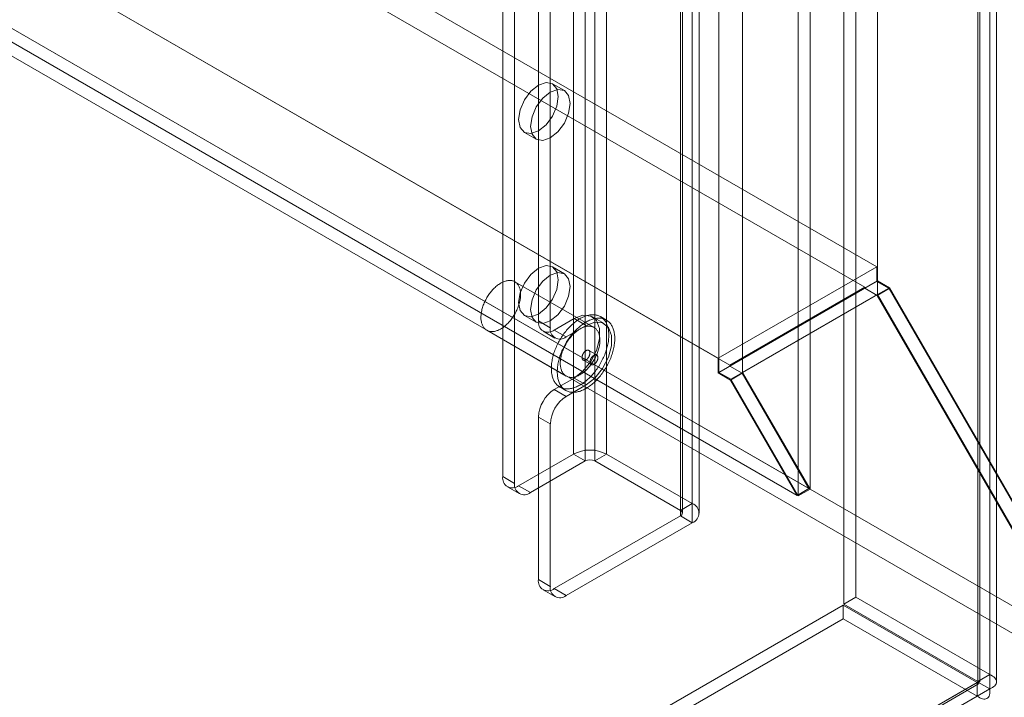
# Model space of a CAD drawing. Units: millimetres. Extents: x 47 to 4247, y 62 to 3032.
# Drawn here: x 2616 to 2660, y 445 to 475 of the extents above; entities that cross this region are included whole.
import ezdxf

# ---------------------------------------------------------------- set-up
doc = ezdxf.new("R2010")
doc.units = ezdxf.units.MM
doc.header["$LTSCALE"] = 2

msp = doc.modelspace()

# ---------------------------------------------------------------- linework, layer by layer
at = {"color": 7, "linetype": 'Continuous', "lineweight": 18}
for p, q in [((2659.383, 932.138), (2659.383, 445.538)), ((2658.853, 931.832), (2658.853, 445.231)), ((2658.941, 445.217), (2658.941, 931.601)), ((2659.691, 445.217), (2659.691, 931.601)), ((2658.853, 445.203), (2658.853, 931.371)), ((2659.383, 444.896), (2659.383, 931.065)), ((2654.379, 463.094), (2654.379, 929.747)), ((2654.379, 462.482), (2654.379, 929.135)), ((2650.843, 453.501), (2650.843, 927.094)), ((2651.374, 453.807), (2651.374, 927.4)), ((2647.308, 459.012), (2647.308, 925.665)), ((2648.369, 459.012), (2648.369, 925.665)), ((2640.822, 912.632), (2640.822, 455.369)), ((2642.307, 912.632), (2642.307, 455.369)), ((2641.352, 912.326), (2641.352, 455.063)), ((2641.776, 912.326), (2641.776, 455.063)), ((2646.125, 910.428), (2646.125, 453.165)), ((2637.675, 909.999), (2637.675, 454.369)), ((2645.595, 910.122), (2645.595, 452.859)), ((2645.683, 452.736), (2645.683, 909.999)), ((2646.433, 452.736), (2646.433, 909.999)), ((2638.205, 909.693), (2638.205, 454.063)), ((2645.595, 909.877), (2645.595, 452.614)), ((2646.125, 909.57), (2646.125, 452.308)), ((2392.785, 614.721), (2654.344, 463.727)), ((2392.255, 613.803), (2653.813, 462.808)), ((2385.714, 610.639), (2647.273, 459.645)), ((2386.244, 610.333), (2647.803, 459.338)), ((2382.723, 608.895), (2651.324, 453.836)), ((2382.723, 608.894), (2664.405, 446.283)), ((2382.193, 608.589), (2650.793, 453.529)), ((2382.178, 607.984), (2663.89, 445.356)), ((2639.266, 542.76), (2639.266, 461.311)), ((2639.796, 542.454), (2639.796, 461.004)), ((2653.408, 448.987), (2653.408, 479.987)), ((2652.878, 448.681), (2652.878, 479.68)), ((2640.421, 471.578), (2639.891, 471.885)), ((2638.641, 469.719), (2639.171, 469.413)), ((2640.421, 463.413), (2639.891, 463.719)), ((2654.344, 463.727), (2647.273, 459.645)), ((2654.344, 463.727), (2654.344, 463.074)), ((2654.379, 463.094), (2647.308, 459.012)), ((2654.344, 463.074), (2653.813, 462.767)), ((2654.344, 463.074), (2654.895, 462.755)), ((2654.909, 462.788), (2654.379, 463.094)), ((2641.747, 461.015), (2638.212, 463.056)), ((2653.813, 462.808), (2647.803, 459.338)), ((2653.813, 462.808), (2653.813, 462.767)), ((2653.813, 462.767), (2654.364, 462.449)), ((2654.895, 462.755), (2654.364, 462.449)), ((2654.909, 462.788), (2654.379, 462.482)), ((2654.895, 462.755), (2664.405, 446.283)), ((2664.455, 446.254), (2654.909, 462.788)), ((2648.369, 459.012), (2654.379, 462.482)), ((2654.364, 462.449), (2663.89, 445.951)), ((2663.925, 445.948), (2654.379, 462.482)), ((2638.641, 461.554), (2639.171, 461.248)), ((2639.973, 460.902), (2640.857, 461.412)), ((2640.857, 461.412), (2641.387, 461.106)), ((2642.2, 461.187), (2641.67, 461.493)), ((2642.294, 461.349), (2642.028, 461.502)), ((2636.962, 460.891), (2640.497, 458.85)), ((2639.266, 461.311), (2639.796, 461.004)), ((2640.504, 460.596), (2639.973, 460.902)), ((2640.504, 460.596), (2641.387, 461.106)), ((2639.473, 460.853), (2640.004, 460.547)), ((2641.262, 459.563), (2641.616, 459.359)), ((2641.866, 459.792), (2641.512, 459.996)), ((2647.273, 459.645), (2647.273, 458.991)), ((2647.803, 459.298), (2647.273, 458.991)), ((2647.803, 459.338), (2647.803, 459.298)), ((2647.803, 459.298), (2648.354, 458.98)), ((2640.857, 458.759), (2639.973, 458.248)), ((2640.857, 458.759), (2641.387, 458.453)), ((2647.273, 458.991), (2647.824, 458.673)), ((2647.838, 458.706), (2647.308, 459.012)), ((2648.354, 458.98), (2647.824, 458.673)), ((2648.369, 459.012), (2647.838, 458.706)), ((2650.843, 453.501), (2647.838, 458.706)), ((2648.354, 458.98), (2651.324, 453.836)), ((2651.374, 453.807), (2648.369, 459.012)), ((2639.973, 458.248), (2640.504, 457.942)), ((2640.216, 458.363), (2640.481, 458.21)), ((2641.387, 458.453), (2640.504, 457.942)), ((2647.824, 458.673), (2650.793, 453.529)), ((2639.266, 457.024), (2639.266, 449.777)), ((2639.796, 456.718), (2639.266, 457.024)), ((2639.796, 456.718), (2639.796, 449.471)), ((2638.382, 453.961), (2640.822, 455.369)), ((2640.822, 455.369), (2641.352, 455.063)), ((2641.776, 455.063), (2642.307, 455.369)), ((2642.307, 455.369), (2646.125, 453.165)), ((2638.913, 453.655), (2641.352, 455.063)), ((2641.776, 455.063), (2645.595, 452.859)), ((2637.675, 454.369), (2638.205, 454.063)), ((2637.882, 453.911), (2638.413, 453.605)), ((2638.913, 453.655), (2638.382, 453.961)), ((2651.324, 453.836), (2650.793, 453.529)), ((2650.843, 453.501), (2651.374, 453.807)), ((2646.125, 453.165), (2645.595, 452.859)), ((2645.595, 452.614), (2639.973, 449.369)), ((2645.595, 452.614), (2646.125, 452.308)), ((2646.125, 452.308), (2640.504, 449.062)), ((2639.266, 449.777), (2639.796, 449.471)), ((2639.473, 449.319), (2640.004, 449.013)), ((2640.504, 449.062), (2639.973, 449.369)), ((2372.889, 287.017), (2652.853, 448.637)), ((2652.853, 448.637), (2652.853, 448.025)), ((2658.828, 445.188), (2652.853, 448.637)), ((2652.878, 448.681), (2653.408, 448.987)), ((2652.878, 448.681), (2658.853, 445.231)), ((2653.408, 448.987), (2659.383, 445.538)), ((2372.889, 286.405), (2652.853, 448.025)), ((2658.828, 444.576), (2652.853, 448.025)), ((2658.853, 445.231), (2659.383, 445.538)), ((2658.828, 445.188), (2378.864, 283.568)), ((2379.107, 283.607), (2658.884, 445.119)), ((2379.263, 283.799), (2658.853, 445.203)), ((2658.828, 445.188), (2658.828, 444.576)), ((2659.383, 444.896), (2658.853, 445.203)), ((2379.793, 283.493), (2659.383, 444.896)), ((2658.828, 444.576), (2378.864, 282.956))]:
    msp.add_line(p, q, dxfattribs=at)
at = {"color": 7, "linetype": 'Continuous', "lineweight": 18, "flags": 128}
for points in [[(2639.266, 471.823), (2639.604, 471.94), (2639.891, 471.884), (2640.083, 471.664), (2640.15, 471.312), (2640.083, 470.883), (2639.891, 470.441), (2639.604, 470.054), (2639.266, 469.781), (2638.928, 469.664), (2638.641, 469.719), (2638.45, 469.94), (2638.382, 470.292), (2638.45, 470.721), (2638.641, 471.163), (2638.928, 471.55), (2639.266, 471.823)], [(2639.796, 471.516), (2640.135, 471.634), (2640.421, 471.578), (2640.613, 471.358), (2640.68, 471.006), (2640.613, 470.577), (2640.421, 470.135), (2640.135, 469.748), (2639.796, 469.475), (2639.458, 469.358), (2639.171, 469.413), (2638.98, 469.634), (2638.913, 469.986), (2638.98, 470.415), (2639.171, 470.857), (2639.458, 471.244), (2639.796, 471.516)], [(2639.266, 463.657), (2639.604, 463.775), (2639.891, 463.719), (2640.083, 463.499), (2640.15, 463.147), (2640.083, 462.717), (2639.891, 462.276), (2639.604, 461.889), (2639.266, 461.616), (2638.928, 461.498), (2638.641, 461.554), (2638.45, 461.775), (2638.382, 462.126), (2638.45, 462.556), (2638.641, 462.997), (2638.928, 463.384), (2639.266, 463.657)], [(2636.705, 461.391), (2636.703, 461.434), (2636.703, 461.479), (2636.704, 461.524), (2636.707, 461.57), (2636.712, 461.617), (2636.719, 461.665), (2636.727, 461.713), (2636.737, 461.762), (2636.748, 461.811), (2636.761, 461.86), (2636.775, 461.91), (2636.791, 461.96), (2636.809, 462.01), (2636.828, 462.059), (2636.849, 462.109), (2636.87, 462.158), (2636.894, 462.207), (2636.918, 462.256), (2636.944, 462.304), (2636.971, 462.351), (2637, 462.397), (2637.029, 462.443), (2637.059, 462.488), (2637.091, 462.532), (2637.123, 462.575), (2637.156, 462.617), (2637.191, 462.657), (2637.225, 462.696), (2637.261, 462.734), (2637.297, 462.771), (2637.334, 462.805), (2637.371, 462.839), (2637.409, 462.87), (2637.446, 462.9), (2637.485, 462.928), (2637.523, 462.955), (2637.562, 462.979), (2637.6, 463.002), (2637.639, 463.022), (2637.677, 463.041), (2637.715, 463.058), (2637.753, 463.072), (2637.791, 463.085), (2637.828, 463.095), (2637.865, 463.103), (2637.902, 463.109), (2637.937, 463.113), (2637.972, 463.115), (2638.007, 463.114), (2638.04, 463.111), (2638.073, 463.107), (2638.105, 463.1), (2638.135, 463.09), (2638.165, 463.079), (2638.194, 463.066), (2638.221, 463.05), (2638.247, 463.033), (2638.272, 463.013), (2638.296, 462.992), (2638.318, 462.969), (2638.339, 462.943), (2638.359, 462.916), (2638.377, 462.887), (2638.393, 462.856), (2638.408, 462.824), (2638.422, 462.79), (2638.434, 462.755), (2638.444, 462.718), (2638.452, 462.679), (2638.459, 462.639), (2638.465, 462.598), (2638.468, 462.556), (2638.47, 462.513), (2638.471, 462.468), (2638.469, 462.423), (2638.466, 462.377), (2638.461, 462.33), (2638.455, 462.282), (2638.447, 462.234), (2638.437, 462.185), (2638.426, 462.136), (2638.413, 462.087), (2638.398, 462.037), (2638.382, 461.987), (2638.364, 461.938), (2638.345, 461.888), (2638.325, 461.838), (2638.303, 461.789), (2638.28, 461.74), (2638.255, 461.692), (2638.229, 461.644), (2638.202, 461.596), (2638.174, 461.55), (2638.145, 461.504), (2638.114, 461.459), (2638.083, 461.415), (2638.05, 461.372), (2638.017, 461.33), (2637.983, 461.29), (2637.948, 461.251), (2637.913, 461.213), (2637.876, 461.176), (2637.84, 461.142), (2637.803, 461.108), (2637.765, 461.077), (2637.727, 461.047), (2637.689, 461.019), (2637.65, 460.992), (2637.612, 460.968), (2637.573, 460.945), (2637.535, 460.925), (2637.496, 460.906), (2637.458, 460.889), (2637.42, 460.875), (2637.382, 460.863), (2637.345, 460.852), (2637.308, 460.844), (2637.272, 460.838), (2637.236, 460.834), (2637.201, 460.833), (2637.167, 460.833), (2637.133, 460.836), (2637.101, 460.84), (2637.069, 460.847), (2637.038, 460.857), (2637.008, 460.868), (2636.98, 460.881), (2636.952, 460.897), (2636.926, 460.914), (2636.901, 460.934), (2636.877, 460.955), (2636.855, 460.978), (2636.834, 461.004), (2636.815, 461.031), (2636.797, 461.06), (2636.78, 461.091), (2636.765, 461.123), (2636.752, 461.157), (2636.74, 461.193), (2636.73, 461.23), (2636.721, 461.268), (2636.714, 461.308), (2636.709, 461.349), (2636.705, 461.391)], [(2639.796, 463.351), (2640.135, 463.469), (2640.421, 463.413), (2640.613, 463.192), (2640.68, 462.841), (2640.613, 462.411), (2640.421, 461.969), (2640.135, 461.583), (2639.796, 461.31), (2639.458, 461.192), (2639.171, 461.248), (2638.98, 461.468), (2638.913, 461.82), (2638.98, 462.25), (2639.171, 462.691), (2639.458, 463.078), (2639.796, 463.351)], [(2639.844, 459.088), (2639.841, 459.14), (2639.841, 459.193), (2639.841, 459.247), (2639.844, 459.302), (2639.848, 459.357), (2639.854, 459.414), (2639.862, 459.471), (2639.871, 459.528), (2639.881, 459.586), (2639.894, 459.645), (2639.908, 459.704), (2639.923, 459.763), (2639.94, 459.823), (2639.959, 459.883), (2639.979, 459.942), (2640.001, 460.002), (2640.024, 460.062), (2640.049, 460.121), (2640.075, 460.18), (2640.102, 460.239), (2640.131, 460.298), (2640.161, 460.356), (2640.192, 460.413), (2640.224, 460.47), (2640.258, 460.526), (2640.293, 460.582), (2640.328, 460.636), (2640.365, 460.69), (2640.403, 460.742), (2640.442, 460.794), (2640.482, 460.844), (2640.522, 460.894), (2640.563, 460.942), (2640.605, 460.988), (2640.648, 461.034), (2640.691, 461.078), (2640.735, 461.12), (2640.78, 461.161), (2640.824, 461.2), (2640.87, 461.238), (2640.915, 461.273), (2640.961, 461.308), (2641.007, 461.34), (2641.053, 461.37), (2641.099, 461.399), (2641.146, 461.426), (2641.192, 461.45), (2641.238, 461.473), (2641.284, 461.494), (2641.33, 461.513), (2641.375, 461.529), (2641.42, 461.544), (2641.465, 461.557), (2641.51, 461.567), (2641.554, 461.575), (2641.597, 461.581), (2641.639, 461.585), (2641.681, 461.587), (2641.723, 461.587), (2641.763, 461.584), (2641.803, 461.579), (2641.842, 461.573), (2641.879, 461.564), (2641.916, 461.553), (2641.952, 461.539), (2641.987, 461.524), (2642.02, 461.507), (2642.053, 461.487), (2642.084, 461.466), (2642.114, 461.442), (2642.143, 461.417), (2642.17, 461.39), (2642.196, 461.36), (2642.221, 461.329), (2642.244, 461.296), (2642.265, 461.262), (2642.286, 461.225), (2642.304, 461.187), (2642.321, 461.147), (2642.337, 461.106), (2642.351, 461.063), (2642.363, 461.019), (2642.374, 460.973), (2642.383, 460.926), (2642.391, 460.878), (2642.396, 460.828), (2642.401, 460.777), (2642.403, 460.725), (2642.404, 460.672), (2642.403, 460.618), (2642.401, 460.563), (2642.396, 460.508), (2642.391, 460.451), (2642.383, 460.394), (2642.374, 460.337), (2642.363, 460.279), (2642.351, 460.22), (2642.337, 460.161), (2642.321, 460.102), (2642.304, 460.042), (2642.285, 459.982), (2642.265, 459.923), (2642.244, 459.863), (2642.22, 459.803), (2642.196, 459.744), (2642.17, 459.685), (2642.142, 459.626), (2642.114, 459.567), (2642.084, 459.509), (2642.053, 459.452), (2642.02, 459.395), (2641.987, 459.339), (2641.952, 459.283), (2641.916, 459.229), (2641.879, 459.175), (2641.841, 459.123), (2641.803, 459.071), (2641.763, 459.021), (2641.722, 458.971), (2641.681, 458.923), (2641.639, 458.877), (2641.596, 458.831), (2641.553, 458.787), (2641.509, 458.745), (2641.465, 458.704), (2641.42, 458.665), (2641.375, 458.627), (2641.329, 458.592), (2641.284, 458.557), (2641.238, 458.525), (2641.191, 458.495), (2641.145, 458.466), (2641.099, 458.439), (2641.053, 458.415), (2641.007, 458.392), (2640.961, 458.371), (2640.915, 458.352), (2640.869, 458.336), (2640.824, 458.321), (2640.779, 458.308), (2640.735, 458.298), (2640.691, 458.29), (2640.648, 458.284), (2640.605, 458.28), (2640.563, 458.278), (2640.522, 458.278), (2640.481, 458.281), (2640.442, 458.286), (2640.403, 458.292), (2640.365, 458.301), (2640.328, 458.312), (2640.292, 458.326), (2640.258, 458.341), (2640.224, 458.358), (2640.192, 458.378), (2640.16, 458.399), (2640.131, 458.423), (2640.102, 458.448), (2640.075, 458.475), (2640.049, 458.505), (2640.024, 458.536), (2640.001, 458.569), (2639.979, 458.603), (2639.959, 458.64), (2639.94, 458.678), (2639.923, 458.718), (2639.908, 458.759), (2639.894, 458.802), (2639.881, 458.846), (2639.871, 458.892), (2639.861, 458.939), (2639.854, 458.987), (2639.848, 459.037), (2639.844, 459.088)], [(2640.109, 458.935), (2640.107, 458.987), (2640.106, 459.04), (2640.107, 459.094), (2640.109, 459.148), (2640.113, 459.204), (2640.119, 459.26), (2640.127, 459.318), (2640.136, 459.375), (2640.147, 459.433), (2640.159, 459.492), (2640.173, 459.551), (2640.189, 459.61), (2640.206, 459.67), (2640.224, 459.73), (2640.245, 459.789), (2640.266, 459.849), (2640.289, 459.909), (2640.314, 459.968), (2640.34, 460.027), (2640.367, 460.086), (2640.396, 460.145), (2640.426, 460.203), (2640.457, 460.26), (2640.49, 460.317), (2640.523, 460.373), (2640.558, 460.429), (2640.594, 460.483), (2640.631, 460.537), (2640.668, 460.589), (2640.707, 460.641), (2640.747, 460.691), (2640.787, 460.741), (2640.829, 460.789), (2640.871, 460.835), (2640.913, 460.881), (2640.956, 460.924), (2641, 460.967), (2641.045, 461.008), (2641.09, 461.047), (2641.135, 461.084), (2641.18, 461.12), (2641.226, 461.154), (2641.272, 461.187), (2641.318, 461.217), (2641.364, 461.246), (2641.411, 461.273), (2641.457, 461.297), (2641.503, 461.32), (2641.549, 461.341), (2641.595, 461.36), (2641.64, 461.376), (2641.686, 461.391), (2641.73, 461.403), (2641.775, 461.414), (2641.819, 461.422), (2641.862, 461.428), (2641.905, 461.432), (2641.947, 461.434), (2641.988, 461.434), (2642.028, 461.431), (2642.068, 461.426), (2642.107, 461.42), (2642.145, 461.411), (2642.181, 461.4), (2642.217, 461.386), (2642.252, 461.371), (2642.286, 461.354), (2642.318, 461.334), (2642.349, 461.313), (2642.379, 461.289), (2642.408, 461.264), (2642.435, 461.237), (2642.461, 461.207), (2642.486, 461.176), (2642.509, 461.143), (2642.53, 461.109), (2642.551, 461.072), (2642.569, 461.034), (2642.586, 460.994), (2642.602, 460.953), (2642.616, 460.91), (2642.628, 460.866), (2642.639, 460.82), (2642.648, 460.773), (2642.656, 460.724), (2642.662, 460.675), (2642.666, 460.624), (2642.668, 460.572), (2642.669, 460.519), (2642.668, 460.465), (2642.666, 460.41), (2642.662, 460.355), (2642.656, 460.298), (2642.648, 460.241), (2642.639, 460.184), (2642.628, 460.125), (2642.616, 460.067), (2642.602, 460.008), (2642.586, 459.948), (2642.569, 459.889), (2642.551, 459.829), (2642.53, 459.77), (2642.509, 459.71), (2642.486, 459.65), (2642.461, 459.591), (2642.435, 459.531), (2642.408, 459.473), (2642.379, 459.414), (2642.349, 459.356), (2642.318, 459.299), (2642.285, 459.242), (2642.252, 459.186), (2642.217, 459.13), (2642.181, 459.076), (2642.144, 459.022), (2642.107, 458.969), (2642.068, 458.918), (2642.028, 458.867), (2641.988, 458.818), (2641.946, 458.77), (2641.904, 458.724), (2641.862, 458.678), (2641.818, 458.634), (2641.775, 458.592), (2641.73, 458.551), (2641.685, 458.512), (2641.64, 458.474), (2641.595, 458.439), (2641.549, 458.404), (2641.503, 458.372), (2641.457, 458.342), (2641.41, 458.313), (2641.364, 458.286), (2641.318, 458.261), (2641.272, 458.239), (2641.226, 458.218), (2641.18, 458.199), (2641.134, 458.183), (2641.089, 458.168), (2641.044, 458.155), (2641, 458.145), (2640.956, 458.137), (2640.913, 458.131), (2640.87, 458.127), (2640.828, 458.125), (2640.787, 458.125), (2640.746, 458.128), (2640.707, 458.132), (2640.668, 458.139), (2640.63, 458.148), (2640.593, 458.159), (2640.558, 458.173), (2640.523, 458.188), (2640.489, 458.205), (2640.457, 458.225), (2640.426, 458.246), (2640.396, 458.269), (2640.367, 458.295), (2640.34, 458.322), (2640.314, 458.351), (2640.289, 458.383), (2640.266, 458.416), (2640.244, 458.45), (2640.224, 458.487), (2640.206, 458.525), (2640.188, 458.565), (2640.173, 458.606), (2640.159, 458.649), (2640.146, 458.693), (2640.136, 458.739), (2640.127, 458.786), (2640.119, 458.834), (2640.113, 458.884), (2640.109, 458.935)], [(2640.857, 461.412), (2641.25, 461.559), (2641.596, 461.528), (2641.852, 461.323), (2641.989, 460.969), (2641.989, 460.508), (2641.852, 459.997), (2641.596, 459.496), (2641.25, 459.066), (2640.857, 458.759)], [(2640.241, 459.35), (2640.239, 459.393), (2640.238, 459.438), (2640.24, 459.483), (2640.243, 459.529), (2640.248, 459.576), (2640.254, 459.624), (2640.262, 459.672), (2640.272, 459.721), (2640.283, 459.77), (2640.296, 459.819), (2640.311, 459.869), (2640.327, 459.919), (2640.345, 459.969), (2640.364, 460.018), (2640.384, 460.068), (2640.406, 460.117), (2640.429, 460.166), (2640.454, 460.215), (2640.48, 460.262), (2640.507, 460.31), (2640.535, 460.356), (2640.564, 460.402), (2640.595, 460.447), (2640.626, 460.491), (2640.659, 460.534), (2640.692, 460.576), (2640.726, 460.616), (2640.761, 460.655), (2640.796, 460.693), (2640.833, 460.73), (2640.869, 460.764), (2640.906, 460.798), (2640.944, 460.829), (2640.982, 460.859), (2641.02, 460.887), (2641.059, 460.914), (2641.097, 460.938), (2641.136, 460.961), (2641.174, 460.981), (2641.213, 461), (2641.251, 461.017), (2641.289, 461.031), (2641.327, 461.044), (2641.364, 461.054), (2641.401, 461.062), (2641.437, 461.068), (2641.473, 461.072), (2641.508, 461.074), (2641.542, 461.073), (2641.576, 461.07), (2641.608, 461.066), (2641.64, 461.059), (2641.671, 461.049), (2641.701, 461.038), (2641.729, 461.025), (2641.757, 461.009), (2641.783, 460.992), (2641.808, 460.972), (2641.832, 460.951), (2641.854, 460.928), (2641.875, 460.902), (2641.894, 460.875), (2641.912, 460.846), (2641.929, 460.815), (2641.944, 460.783), (2641.957, 460.749), (2641.969, 460.714), (2641.979, 460.677), (2641.988, 460.638), (2641.995, 460.598), (2642, 460.557), (2642.004, 460.515), (2642.006, 460.472), (2642.006, 460.427), (2642.005, 460.382), (2642.002, 460.336), (2641.997, 460.289), (2641.99, 460.241), (2641.982, 460.193), (2641.972, 460.144), (2641.961, 460.095), (2641.948, 460.046), (2641.934, 459.996), (2641.918, 459.946), (2641.9, 459.897), (2641.881, 459.847), (2641.86, 459.797), (2641.839, 459.748), (2641.815, 459.699), (2641.791, 459.651), (2641.765, 459.603), (2641.738, 459.555), (2641.709, 459.509), (2641.68, 459.463), (2641.65, 459.418), (2641.618, 459.374), (2641.586, 459.331), (2641.553, 459.289), (2641.518, 459.249), (2641.484, 459.21), (2641.448, 459.172), (2641.412, 459.135), (2641.375, 459.101), (2641.338, 459.067), (2641.3, 459.036), (2641.263, 459.006), (2641.224, 458.978), (2641.186, 458.951), (2641.147, 458.927), (2641.109, 458.904), (2641.07, 458.884), (2641.032, 458.865), (2640.994, 458.848), (2640.956, 458.834), (2640.918, 458.822), (2640.881, 458.811), (2640.844, 458.803), (2640.807, 458.797), (2640.772, 458.793), (2640.737, 458.791), (2640.702, 458.792), (2640.669, 458.795), (2640.636, 458.799), (2640.604, 458.806), (2640.574, 458.816), (2640.544, 458.827), (2640.515, 458.84), (2640.488, 458.856), (2640.462, 458.873), (2640.437, 458.893), (2640.413, 458.914), (2640.391, 458.937), (2640.37, 458.963), (2640.35, 458.99), (2640.332, 459.019), (2640.316, 459.05), (2640.301, 459.082), (2640.287, 459.116), (2640.275, 459.151), (2640.265, 459.189), (2640.257, 459.227), (2640.25, 459.267), (2640.244, 459.308), (2640.241, 459.35)], [(2641.387, 461.106), (2641.78, 461.253), (2642.126, 461.222), (2642.383, 461.017), (2642.519, 460.663), (2642.519, 460.202), (2642.383, 459.69), (2642.126, 459.189), (2641.78, 458.759), (2641.387, 458.453)], [(2641.211, 459.663), (2641.213, 459.644), (2641.217, 459.627), (2641.222, 459.611), (2641.229, 459.597), (2641.238, 459.584), (2641.248, 459.574), (2641.259, 459.565), (2641.272, 459.558), (2641.285, 459.554), (2641.3, 459.552), (2641.316, 459.551), (2641.332, 459.554), (2641.348, 459.558), (2641.366, 459.564), (2641.383, 459.573), (2641.4, 459.583), (2641.417, 459.596), (2641.434, 459.61), (2641.451, 459.625), (2641.467, 459.643), (2641.482, 459.661), (2641.496, 459.681), (2641.509, 459.702), (2641.521, 459.723), (2641.532, 459.745), (2641.541, 459.767), (2641.549, 459.79), (2641.555, 459.812), (2641.56, 459.834), (2641.563, 459.855), (2641.564, 459.876), (2641.564, 459.896), (2641.562, 459.915), (2641.558, 459.932), (2641.552, 459.948), (2641.545, 459.962), (2641.537, 459.975), (2641.527, 459.985), (2641.516, 459.994), (2641.503, 460.001), (2641.489, 460.005), (2641.475, 460.007), (2641.459, 460.007), (2641.443, 460.005), (2641.426, 460.001), (2641.409, 459.995), (2641.392, 459.986), (2641.375, 459.976), (2641.357, 459.963), (2641.341, 459.949), (2641.324, 459.933), (2641.308, 459.916), (2641.293, 459.898), (2641.279, 459.878), (2641.266, 459.857), (2641.254, 459.836), (2641.243, 459.814), (2641.234, 459.792), (2641.226, 459.769), (2641.22, 459.747), (2641.215, 459.725), (2641.212, 459.703), (2641.211, 459.683), (2641.211, 459.663)], [(2641.917, 459.692), (2641.915, 459.71), (2641.911, 459.728), (2641.906, 459.744), (2641.899, 459.758), (2641.89, 459.771), (2641.881, 459.781), (2641.869, 459.79), (2641.857, 459.796), (2641.843, 459.801), (2641.828, 459.803), (2641.813, 459.803), (2641.797, 459.801), (2641.78, 459.797), (2641.763, 459.791), (2641.746, 459.782), (2641.728, 459.772), (2641.711, 459.759), (2641.694, 459.745), (2641.678, 459.729), (2641.662, 459.712), (2641.647, 459.693), (2641.632, 459.674), (2641.619, 459.653), (2641.607, 459.632), (2641.597, 459.61), (2641.587, 459.588), (2641.579, 459.565), (2641.573, 459.543), (2641.569, 459.521), (2641.566, 459.499), (2641.564, 459.479), (2641.565, 459.459), (2641.567, 459.44), (2641.571, 459.423), (2641.576, 459.407), (2641.583, 459.393), (2641.591, 459.38), (2641.601, 459.369), (2641.613, 459.361), (2641.625, 459.354), (2641.639, 459.35), (2641.654, 459.347), (2641.669, 459.347), (2641.685, 459.349), (2641.702, 459.354), (2641.719, 459.36), (2641.736, 459.369), (2641.754, 459.379), (2641.771, 459.391), (2641.788, 459.406), (2641.804, 459.421), (2641.82, 459.439), (2641.835, 459.457), (2641.85, 459.477), (2641.863, 459.498), (2641.875, 459.519), (2641.885, 459.541), (2641.895, 459.563), (2641.902, 459.586), (2641.909, 459.608), (2641.913, 459.63), (2641.916, 459.651), (2641.918, 459.672), (2641.917, 459.692)]]:
    msp.add_lwpolyline(points, dxfattribs=at)
at = {"color": 7, "linetype": 'Continuous', "lineweight": 18}
for centre, radius, start, end in [((2639.697, 461.241), 0.437, 170.786, 309.2033), ((2640.228, 460.934), 0.437, 170.786, 309.2033), ((2640.801, 456.954), 1.537, 122.6055, 177.3945), ((2641.332, 456.648), 1.537, 122.6055, 177.3945), ((2641.564, 453.936), 1.614, 62.6097, 117.3903), ((2641.564, 454.654), 0.461, 62.6097, 117.3903), ((2638.106, 454.299), 0.437, 170.786, 309.2033), ((2638.637, 453.993), 0.437, 170.786, 309.2033), ((2645.962, 452.736), 0.458, 290.7834, 69.2166), ((2645.548, 452.736), 0.131, 290.7834, 69.2166), ((2639.697, 449.707), 0.437, 170.786, 309.2033), ((2640.228, 449.401), 0.437, 170.786, 309.2033)]:
    msp.add_arc(centre, radius, start, end, dxfattribs=at)
for points in [[(2659.383, 444.896), (2659.469, 444.941), (2659.642, 445.03), (2659.715, 445.217), (2659.642, 445.404), (2659.469, 445.493), (2659.383, 445.538)], [(2658.828, 445.188), (2658.84, 445.167), (2658.865, 445.124), (2658.888, 445.113), (2658.89, 445.139), (2658.865, 445.181), (2658.853, 445.203)], [(2658.853, 445.203), (2658.878, 445.202), (2658.927, 445.202), (2658.948, 445.217), (2658.927, 445.232), (2658.878, 445.231), (2658.853, 445.231)], [(2658.828, 444.576), (2658.91, 444.523), (2659.073, 444.419), (2659.272, 444.448), (2659.397, 444.606), (2659.388, 444.799), (2659.383, 444.896)]]:
    msp.add_open_spline(points, degree=3, dxfattribs=at)

doc.saveas('drawing.dxf')
